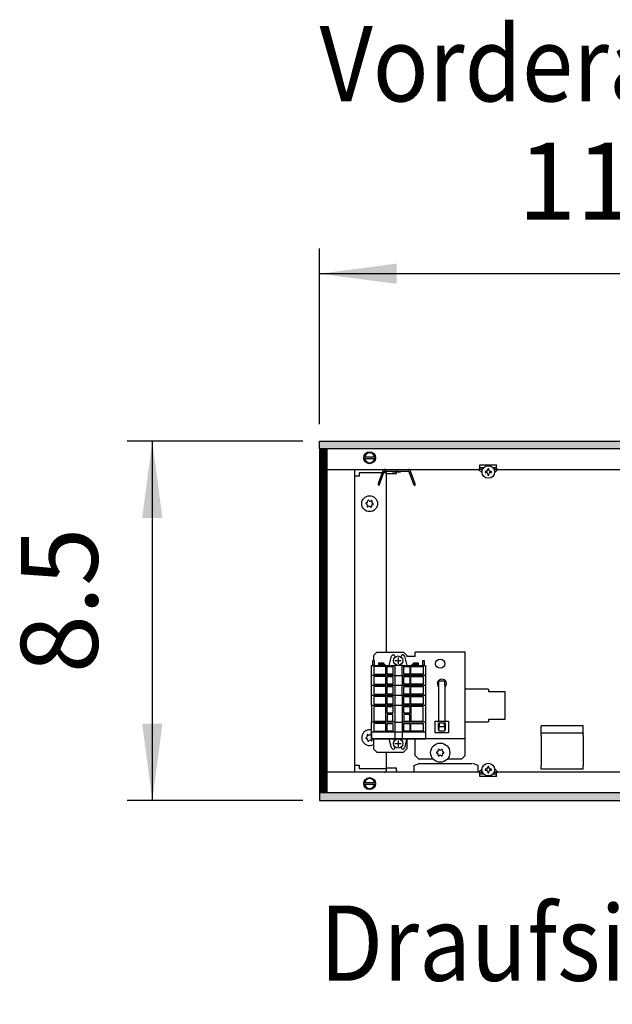
# Model space of a CAD drawing. Units: millimetres. Extents: x -8074 to 845, y 10003 to 15943.
# Drawn here: x -3859 to -3505, y 12294 to 12883 of the extents above; entities that cross this region are included whole.
import ezdxf

# ---------------------------------------------------------------- set-up
doc = ezdxf.new("R2010")
doc.units = ezdxf.units.MM
doc.layers.add('1', color=7, linetype='Continuous')
doc.styles.add('CONVERTER_14', font='txt.shx', dxfattribs={"width": 0.9})
doc.dimstyles.new('ME10_DIM_174', dxfattribs={"dimtxt": 46, "dimasz": 46, "dimexe": 15, "dimexo": 10, "dimgap": 18, "dimtad": 1, "dimdec": 1, "dimlfac": 0.03937, "dimdsep": 46, "dimtxsty": 'CONVERTER_14', "dimsah": 1, "dimcen": 0.09, "dimclrd": 6, "dimclre": 6, "dimclrt": 3, "dimadec": 0, "dimazin": 0, "dimtfac": 1, "dimtdec": 4, "dimtix": 1, "dimtmove": 0, "dimatfit": 3, "dimfxl": 1, "dimtolj": 1, "dimtzin": 0, "dimarcsym": 0})
doc.dimstyles.new('ME10_DIM_175', dxfattribs={"dimtxt": 46, "dimasz": 46, "dimexe": 15, "dimexo": 10, "dimgap": 18, "dimtad": 1, "dimdec": 1, "dimlfac": 0.03937, "dimdsep": 46, "dimtxsty": 'CONVERTER_14', "dimsah": 1, "dimcen": 0.09, "dimclrd": 6, "dimclre": 6, "dimclrt": 3, "dimadec": 0, "dimazin": 0, "dimtfac": 1, "dimtdec": 4, "dimtix": 1, "dimtmove": 0, "dimatfit": 3, "dimfxl": 1, "dimtolj": 1, "dimtzin": 0, "dimarcsym": 0})
pattern_1 = [(45, (0, 0), (-0.0707106781, 0.0707106781), [])]

# ---------------------------------------------------------------- blocks, each defined once
blk = doc.blocks.new('*D169')
at = {"layer": '1', "color": 6, "linetype": 'Continuous'}
for p, q in [((-3680.02, 12641.17), (-3680.02, 12746.17)), ((-3400.32, 12621.09), (-3400.32, 12746.17)), ((-3400.32, 12731.17), (-3680.02, 12731.17))]:
    blk.add_line(p, q, dxfattribs=at)
at = {"layer": '1', "color": 6}
for points in [[(-3634.02, 12737.23), (-3634.02, 12725.12), (-3680.02, 12731.17)], [(-3446.32, 12725.12), (-3446.32, 12737.23), (-3400.32, 12731.17)]]:
    blk.add_solid(points, dxfattribs=at)
at = {"layer": '1', "color": 3, "insert": (-3561.47, 12749.17), "char_height": 46, "attachment_point": 7, "rotation": 0.00014, "line_spacing_factor": 0.454545, "style": 'CONVERTER_14'}
blk.add_mtext('11', dxfattribs=at)
blk = doc.blocks.new('*D170')
at = {"layer": '1', "color": 6, "linetype": 'Continuous'}
for p, q in [((-3690.02, 12631.17), (-3795.02, 12631.17)), ((-3780.02, 12631.17), (-3780.02, 12416.17)), ((-3690.02, 12416.17), (-3795.02, 12416.17))]:
    blk.add_line(p, q, dxfattribs=at)
at = {"layer": '1', "color": 6}
for points in [[(-3773.97, 12585.17), (-3786.08, 12585.17), (-3780.02, 12631.17)], [(-3786.08, 12462.17), (-3773.97, 12462.17), (-3780.02, 12416.17)]]:
    blk.add_solid(points, dxfattribs=at)
at = {"layer": '1', "color": 3, "insert": (-3798.26, 12492.3), "char_height": 46, "attachment_point": 7, "rotation": 90, "line_spacing_factor": 0.454545, "style": 'CONVERTER_14'}
blk.add_mtext('8.5', dxfattribs=at)

msp = doc.modelspace()

# ---------------------------------------------------------------- hatches: boundary and pattern name
at = {"layer": '1', "linetype": 'Continuous'}
h = msp.add_hatch(dxfattribs=at)
h.set_pattern_fill('_USER', color=6, scale=0.1, angle=45, pattern_type=0)
h.set_pattern_definition(pattern_1)
h.paths.add_polyline_path([(-2270.32, 12631.17), (-2270.32, 12626.58), (-3680.02, 12626.58), (-3680.02, 12631.17)])
h = msp.add_hatch(dxfattribs=at)
h.set_pattern_fill('CUSTOM103', color=6, scale=3.63636e-06, angle=45, pattern_type=2)
h.set_pattern_definition([(45, (2244.3990953278, 131.6558427394), (-5.1425947722658e-06, 4e-22), [])])
h.paths.add_polyline_path([(-3680.07, 12626.16), (-3680.07, 12421.14), (-3675.47, 12421.14), (-3675.47, 12626.16)])
h = msp.add_hatch(dxfattribs=at)
h.set_pattern_fill('CUSTOM92', color=6, scale=0.1, angle=45, pattern_type=2)
h.set_pattern_definition([(45, (2244.3991, 131.65584), (-0.14142135624, 1e-17), [])])
h.paths.add_polyline_path([(-3675.43, 12626.18), (-3680.02, 12626.18), (-3680.02, 12421.17), (-3675.43, 12421.17)])
h = msp.add_hatch(dxfattribs=at)
h.set_pattern_fill('_USER', color=6, scale=0.1, angle=45, pattern_type=0)
h.set_pattern_definition(pattern_1)
h.paths.add_polyline_path([(-3680.02, 12420.77), (-3680.02, 12416.17), (-2270.32, 12416.17), (-2270.32, 12420.77)])

# ---------------------------------------------------------------- linework, layer by layer
at = {"color": 6, "linetype": 'Continuous'}
for p, q in [((-3584.17, 12616.76), (-3584.17, 12616.86)), ((-3584.17, 12616.86), (-3574.18, 12616.86)), ((-3584.17, 12614.17), (-3584.17, 12616.76)), ((-3574.18, 12616.86), (-3574.18, 12616.76)), ((-3574.18, 12614.17), (-3574.18, 12616.76)), ((-3640.11, 12611.67), (-3640.11, 12505.01)), ((-3582.87, 12612.12), (-3584.91, 12614.17)), ((-3582.53, 12614.17), (-3584.91, 12614.17)), ((-3581.88, 12615.17), (-3584.17, 12615.17)), ((-3582.82, 12613.49), (-3583.5, 12614.17)), ((-3580.51, 12612.93), (-3581.04, 12612.93)), ((-3581.04, 12612.93), (-3581.04, 12612.4)), ((-3581.04, 12612.4), (-3580.51, 12612.4)), ((-3579.44, 12614.54), (-3579.44, 12614)), ((-3578.91, 12614.54), (-3579.44, 12614.54)), ((-3579.44, 12611.33), (-3579.44, 12610.8)), ((-3579.44, 12610.8), (-3578.91, 12610.8)), ((-3578.91, 12614), (-3578.91, 12614.54)), ((-3578.91, 12610.8), (-3578.91, 12611.33)), ((-3577.3, 12612.93), (-3577.84, 12612.93)), ((-3577.84, 12612.4), (-3577.3, 12612.4)), ((-3577.3, 12612.4), (-3577.3, 12612.93)), ((-3574.18, 12615.17), (-3576.38, 12615.17)), ((-3573.43, 12614.17), (-3575.74, 12614.17)), ((-3574.85, 12614.17), (-3575.55, 12613.47)), ((-3573.43, 12614.17), (-3575.52, 12612.09)), ((-3608.64, 12487.87), (-3605.15, 12487.87)), ((-3608.64, 12485.27), (-3608.64, 12487.87)), ((-3605.15, 12485.27), (-3605.15, 12487.87)), ((-3608.84, 12484.08), (-3608.64, 12483.95)), ((-3608.64, 12463.71), (-3608.64, 12485.27)), ((-3605.15, 12485.27), (-3605.15, 12463.71)), ((-3605.15, 12483.95), (-3604.95, 12484.08)), ((-3579.42, 12482.78), (-3592.91, 12482.78)), ((-3579.42, 12482.78), (-3578.92, 12482.73)), ((-3578.92, 12481.13), (-3578.92, 12482.73)), ((-3569.03, 12481.13), (-3578.92, 12481.13)), ((-3569.03, 12464.95), (-3569.03, 12481.13)), ((-3610.89, 12456.72), (-3610.89, 12463.71)), ((-3610.89, 12463.71), (-3602.9, 12463.71)), ((-3602.9, 12463.71), (-3602.9, 12456.72)), ((-3592.91, 12463.3), (-3579.42, 12463.3)), ((-3578.92, 12463.35), (-3579.42, 12463.3)), ((-3578.92, 12463.35), (-3578.92, 12464.95)), ((-3578.92, 12464.95), (-3569.03, 12464.95)), ((-3608.89, 12458.72), (-3608.89, 12462.71)), ((-3608.89, 12462.71), (-3604.9, 12462.71)), ((-3608.84, 12462), (-3608.89, 12461.91)), ((-3608.64, 12458.72), (-3608.89, 12458.72)), ((-3608.39, 12462.29), (-3608.84, 12462)), ((-3608.64, 12462.13), (-3608.64, 12458.87)), ((-3608.64, 12457.89), (-3608.64, 12458.87)), ((-3608.64, 12457.89), (-3605.15, 12457.89)), ((-3608.39, 12460.21), (-3608.39, 12462.71)), ((-3605.4, 12460.21), (-3608.39, 12460.21)), ((-3605.4, 12460.21), (-3605.4, 12462.71)), ((-3604.95, 12462), (-3605.4, 12462.29)), ((-3605.15, 12458.87), (-3605.15, 12462.13)), ((-3605.15, 12458.87), (-3605.15, 12457.89)), ((-3604.9, 12458.72), (-3605.15, 12458.72)), ((-3604.9, 12462.71), (-3604.9, 12458.72)), ((-3602.9, 12456.72), (-3610.89, 12456.72)), ((-3522.48, 12456.41), (-3547.46, 12456.41)), ((-3640.11, 12445.07), (-3640.11, 12435.63)), ((-3623.63, 12437.17), (-3620.38, 12438.33)), ((-3623.63, 12437.17), (-3623.63, 12433.83)), ((-3620.89, 12438.33), (-3604.4, 12438.33)), ((-3604.4, 12438.33), (-3588.92, 12438.33)), ((-3585.17, 12437.17), (-3588.41, 12438.33)), ((-3585.17, 12433.83), (-3585.17, 12437.17)), ((-3584.91, 12433.2), (-3582.87, 12435.25)), ((-3583.5, 12433.2), (-3582.82, 12433.88)), ((-3580.51, 12434.97), (-3581.04, 12434.97)), ((-3581.04, 12434.97), (-3581.04, 12434.43)), ((-3581.04, 12434.43), (-3580.51, 12434.43)), ((-3579.44, 12436.57), (-3579.44, 12436.04)), ((-3578.91, 12436.57), (-3579.44, 12436.57)), ((-3578.91, 12436.04), (-3578.91, 12436.57)), ((-3577.3, 12434.97), (-3577.84, 12434.97)), ((-3577.84, 12434.43), (-3577.3, 12434.43)), ((-3577.3, 12434.43), (-3577.3, 12434.97)), ((-3575.55, 12433.9), (-3574.85, 12433.2)), ((-3575.52, 12435.28), (-3573.43, 12433.2)), ((-3584.91, 12433.2), (-3582.53, 12433.2)), ((-3584.17, 12430.6), (-3584.17, 12433.2)), ((-3584.17, 12432.2), (-3581.88, 12432.2)), ((-3584.17, 12430.5), (-3584.17, 12430.6)), ((-3574.18, 12430.5), (-3584.17, 12430.5)), ((-3579.44, 12433.37), (-3579.44, 12432.83)), ((-3579.44, 12432.83), (-3578.91, 12432.83)), ((-3578.91, 12432.83), (-3578.91, 12433.37)), ((-3576.48, 12432.2), (-3574.18, 12432.2)), ((-3575.81, 12433.2), (-3573.43, 12433.2)), ((-3574.18, 12430.6), (-3574.18, 12433.2)), ((-3574.18, 12430.6), (-3574.18, 12430.5))]:
    msp.add_line(p, q, dxfattribs=at)
at = {"color": 1, "linetype": 'Continuous'}
for p, q in [((-3645.85, 12505.01), (-3647.85, 12503.01)), ((-3645.85, 12505.01), (-3629.87, 12505.01)), ((-3627.87, 12503.01), (-3629.87, 12505.01)), ((-3592.91, 12505.01), (-3622.88, 12505.01)), ((-3622.88, 12502.41), (-3622.88, 12505.01)), ((-3592.91, 12502.41), (-3592.91, 12505.01)), ((-3647.85, 12503.01), (-3647.85, 12499.91)), ((-3627.87, 12503.01), (-3627.87, 12502.31)), ((-3622.88, 12502.31), (-3627.87, 12502.31)), ((-3622.88, 12502.41), (-3622.88, 12502.31)), ((-3592.91, 12455.66), (-3592.91, 12502.41)), ((-3547.46, 12456.41), (-3547.46, 12460.9)), ((-3522.48, 12460.9), (-3547.46, 12460.9)), ((-3522.48, 12456.41), (-3522.48, 12460.9)), ((-3649, 12457.06), (-3649, 12453.06)), ((-3649, 12453.06), (-3635.09, 12453.06)), ((-3647.85, 12453.06), (-3647.85, 12447.07)), ((-3630.65, 12453.06), (-3616.73, 12453.06)), ((-3627.87, 12453.06), (-3627.87, 12447.07)), ((-3622.88, 12451.46), (-3622.88, 12453.06)), ((-3622.88, 12443.07), (-3622.88, 12451.46)), ((-3592.91, 12453.06), (-3616.73, 12453.06)), ((-3592.91, 12453.06), (-3592.91, 12455.66)), ((-3592.91, 12451.46), (-3592.91, 12453.06)), ((-3592.91, 12443.07), (-3592.91, 12451.46)), ((-3547.46, 12456.41), (-3547.46, 12456.33)), ((-3547.46, 12455.07), (-3547.46, 12456.33)), ((-3547.46, 12455.07), (-3547.46, 12449.01)), ((-3522.48, 12456.41), (-3522.48, 12456.33)), ((-3522.48, 12455.07), (-3522.48, 12456.33)), ((-3522.48, 12455.07), (-3522.48, 12449.01)), ((-3647.85, 12447.07), (-3645.85, 12445.07)), ((-3629.87, 12445.07), (-3627.87, 12447.07)), ((-3547.46, 12449.01), (-3547.46, 12437.2)), ((-3522.48, 12449.01), (-3522.48, 12437.2)), ((-3645.85, 12445.07), (-3629.87, 12445.07)), ((-3620.88, 12441.07), (-3622.88, 12443.07)), ((-3620.88, 12441.07), (-3612.23, 12441.07)), ((-3603.56, 12441.07), (-3594.91, 12441.07)), ((-3592.91, 12443.07), (-3594.91, 12441.07)), ((-3547.46, 12434.93), (-3547.46, 12437.2)), ((-3522.48, 12434.93), (-3547.46, 12434.93)), ((-3522.48, 12434.93), (-3522.48, 12437.2))]:
    msp.add_line(p, q, dxfattribs=at)
at = {"color": 6, "linetype": 'Continuous'}
for centre, radius in [((-3579.17, 12612.67), 3.75), ((-3650.1, 12593.69), 4.75), ((-3607.89, 12498.01), 2.75), ((-3607.89, 12444.82), 5.74), ((-3579.17, 12434.7), 3.75)]:
    msp.add_circle(centre, radius, dxfattribs=at)
for centre, radius, start, end in [((-3580.51, 12614), 1.07, 270, 0), ((-3580.51, 12611.33), 1.07, 0, 90), ((-3577.84, 12614), 1.07, 180, 270), ((-3577.84, 12611.33), 1.07, 90, 180), ((-3652.03, 12593.92), 0.3, 78.68321, 173.09494), ((-3652.03, 12593.92), 0.3, 173.09494, 267.50666), ((-3652.42, 12592.7), 0.999, 338.31193, 67.87794), ((-3652.12, 12595.21), 0.999, 278.31193, 7.87794), ((-3650.86, 12595.48), 0.3, 113.09494, 207.50666), ((-3650.86, 12595.48), 0.3, 18.68321, 113.09494), ((-3649.8, 12596.2), 0.999, 218.31193, 307.87794), ((-3648.93, 12595.25), 0.3, 53.09494, 147.50666), ((-3648.08, 12592.17), 0.999, 98.31193, 187.87794), ((-3647.78, 12594.68), 0.999, 158.31193, 247.87794), ((-3648.93, 12595.25), 0.3, 318.68321, 53.09494), ((-3648.17, 12593.46), 0.3, 258.68321, 353.09494), ((-3648.17, 12593.46), 0.3, 353.09494, 87.50666), ((-3651.27, 12592.13), 0.3, 138.68321, 233.09494), ((-3651.27, 12592.13), 0.3, 233.09494, 327.50666), ((-3650.4, 12591.18), 0.999, 38.31193, 127.87794), ((-3649.34, 12591.9), 0.3, 198.68321, 293.09494), ((-3649.34, 12591.9), 0.3, 293.09494, 27.50666), ((-3606.89, 12486.03), 2.75, 314.99958, 225.00042), ((-3650.1, 12453.81), 4.75, 76.70662, 246.90506), ((-3652.03, 12453.58), 0.3, 92.49334, 186.90506), ((-3652.03, 12453.58), 0.3, 186.90506, 281.31679), ((-3652.42, 12454.8), 0.999, 292.12206, 21.68807), ((-3652.12, 12452.29), 0.999, 352.12206, 81.68807), ((-3651.27, 12455.37), 0.3, 126.90506, 221.31679), ((-3651.27, 12455.37), 0.3, 32.49334, 126.90506), ((-3650.86, 12452.02), 0.3, 152.49334, 246.90506), ((-3650.4, 12456.32), 0.999, 232.12206, 321.68807), ((-3650.86, 12452.02), 0.3, 246.90506, 341.31679), ((-3649.8, 12451.3), 0.999, 52.12206, 141.68807), ((-3649.34, 12455.6), 0.3, 66.90506, 161.31679), ((-3648.93, 12452.25), 0.3, 212.49334, 306.90506), ((-3647.78, 12452.82), 0.999, 176.28483, 201.68807), ((-3648.93, 12452.25), 0.3, 306.90506, 41.31679), ((-3650.1, 12453.81), 4.75, 246.90506, 298.27371), ((-3610.08, 12446.08), 0.999, 285.21699, 14.78301), ((-3608.87, 12446.51), 0.3, 120, 214.41173), ((-3608.87, 12446.51), 0.3, 25.58827, 120), ((-3607.89, 12447.35), 0.999, 225.21699, 314.78301), ((-3606.92, 12446.51), 0.3, 60, 154.41173), ((-3606.92, 12446.51), 0.3, 325.58827, 60), ((-3605.71, 12446.08), 0.999, 165.21699, 254.78301), ((-3609.84, 12444.82), 0.3, 85.58827, 180), ((-3609.84, 12444.82), 0.3, 180, 274.41173), ((-3610.08, 12443.56), 0.999, 345.21699, 74.78301), ((-3608.87, 12443.13), 0.3, 145.58827, 240), ((-3608.87, 12443.13), 0.3, 240, 334.41173), ((-3607.89, 12442.29), 0.999, 45.21699, 134.78301), ((-3606.92, 12443.13), 0.3, 205.58827, 300), ((-3606.92, 12443.13), 0.3, 300, 34.41173), ((-3605.71, 12443.56), 0.999, 105.21699, 194.78301), ((-3605.95, 12444.82), 0.3, 0, 94.41173), ((-3605.95, 12444.82), 0.3, 265.58827, 0), ((-3580.51, 12436.04), 1.07, 270, 0), ((-3580.51, 12433.37), 1.07, 0, 90), ((-3577.84, 12436.04), 1.07, 180, 270), ((-3577.84, 12433.37), 1.07, 90, 180)]:
    msp.add_arc(centre, radius, start, end, dxfattribs=at)
at = {"layer": '1', "color": 6, "linetype": 'Continuous'}
for p, q in [((-3680.07, 12626.55), (-3680.07, 12631.15)), ((-3680.02, 12626.58), (-3680.02, 12631.17)), ((-3680.02, 12631.17), (-2270.32, 12631.17)), ((-3680.07, 12626.16), (-3680.07, 12421.14)), ((-3675.47, 12626.16), (-3680.07, 12626.16)), ((-2270.32, 12626.58), (-3680.02, 12626.58)), ((-3680.02, 12626.18), (-3680.02, 12421.17)), ((-3675.43, 12626.18), (-3680.02, 12626.18)), ((-3675.47, 12421.14), (-3675.47, 12626.16)), ((-3675.43, 12421.17), (-3675.43, 12626.18)), ((-3653.53, 12621.76), (-3646.6, 12621.76)), ((-3646.67, 12620.56), (-3653.53, 12620.56)), ((-3642.29, 12613.21), (-3645.03, 12605.69)), ((-3644.1, 12605.31), (-3641.35, 12612.87)), ((-3640.97, 12613.13), (-3626.95, 12613.13)), ((-3640.21, 12613.26), (-3640.21, 12611.67)), ((-3640.21, 12611.67), (-3634.02, 12611.67)), ((-3635.95, 12612.59), (-3637.21, 12613.13)), ((-3631.97, 12612.59), (-3635.95, 12612.59)), ((-3634.02, 12611.67), (-3634.02, 12613.26)), ((-3630.71, 12613.13), (-3631.97, 12612.59)), ((-3626.57, 12612.87), (-3623.82, 12605.31)), ((-3622.88, 12605.65), (-3625.63, 12613.21)), ((-3645.03, 12605.69), (-3644.85, 12604.56)), ((-3644.1, 12605.31), (-3644.85, 12604.56)), ((-3623.82, 12605.31), (-3622.97, 12604.59)), ((-3622.97, 12604.59), (-3622.88, 12605.65)), ((-3648.21, 12497.03), (-3648.21, 12499.92)), ((-3648.21, 12499.92), (-3647.41, 12499.92)), ((-3647.41, 12499.92), (-3647.41, 12497.03)), ((-3644.68, 12497.53), (-3644.68, 12498.52)), ((-3644.68, 12498.52), (-3642.03, 12498.52)), ((-3642.03, 12498.52), (-3641.83, 12498.32)), ((-3638.33, 12497.03), (-3636.93, 12502.47)), ((-3631.25, 12499.81), (-3634.99, 12499.81)), ((-3634.94, 12501.92), (-3634.94, 12502.22)), ((-3633.1, 12501.69), (-3633.1, 12497.95)), ((-3631.27, 12502.22), (-3631.27, 12501.92)), ((-3629.28, 12502.47), (-3627.88, 12497.03)), ((-3623.91, 12498.32), (-3623.71, 12498.52)), ((-3623.71, 12498.52), (-3621.06, 12498.52)), ((-3621.06, 12498.52), (-3621.06, 12497.53)), ((-3618.33, 12497.03), (-3618.33, 12499.92)), ((-3618.33, 12499.92), (-3617.53, 12499.92)), ((-3617.53, 12499.92), (-3617.53, 12497.03)), ((-3647.41, 12497.03), (-3648.21, 12497.03)), ((-3647.61, 12496.33), (-3647.61, 12491.73)), ((-3640.37, 12496.33), (-3647.61, 12496.33)), ((-3644.68, 12497.53), (-3644.88, 12497.33)), ((-3644.88, 12497.33), (-3644.88, 12497.03)), ((-3641.83, 12497.53), (-3644.68, 12497.53)), ((-3641.83, 12498.32), (-3641.83, 12497.53)), ((-3641.03, 12497.53), (-3641.83, 12497.53)), ((-3640.83, 12497.33), (-3641.03, 12497.53)), ((-3640.83, 12497.03), (-3640.83, 12497.33)), ((-3640.37, 12491.73), (-3640.37, 12496.33)), ((-3639.62, 12491.73), (-3639.62, 12496.33)), ((-3639.62, 12496.33), (-3636.17, 12496.33)), ((-3636.17, 12496.33), (-3636.17, 12491.73)), ((-3635.07, 12497.03), (-3635.07, 12491.03)), ((-3630.67, 12491.03), (-3630.67, 12497.03)), ((-3629.57, 12491.73), (-3629.57, 12496.33)), ((-3629.57, 12496.33), (-3626.13, 12496.33)), ((-3626.13, 12496.33), (-3626.13, 12491.73)), ((-3625.38, 12491.73), (-3625.38, 12496.33)), ((-3625.38, 12496.33), (-3618.13, 12496.33)), ((-3624.71, 12497.53), (-3624.91, 12497.33)), ((-3624.91, 12497.33), (-3624.91, 12497.03)), ((-3623.91, 12497.53), (-3624.71, 12497.53)), ((-3623.91, 12497.53), (-3623.91, 12498.32)), ((-3621.06, 12497.53), (-3623.91, 12497.53)), ((-3620.87, 12497.33), (-3621.06, 12497.53)), ((-3620.87, 12497.03), (-3620.87, 12497.33)), ((-3617.53, 12497.03), (-3618.33, 12497.03)), ((-3618.13, 12496.33), (-3618.13, 12491.73)), ((-3635.07, 12491.03), (-3649.01, 12491.03)), ((-3647.61, 12491.73), (-3640.37, 12491.73)), ((-3640.37, 12490.33), (-3647.61, 12490.33)), ((-3647.61, 12490.33), (-3647.61, 12485.74)), ((-3640.37, 12485.74), (-3640.37, 12490.33)), ((-3636.17, 12491.73), (-3639.62, 12491.73)), ((-3639.62, 12490.33), (-3636.17, 12490.33)), ((-3639.62, 12485.74), (-3639.62, 12490.33)), ((-3636.17, 12490.33), (-3636.17, 12485.74)), ((-3635.07, 12491.03), (-3635.07, 12485.04)), ((-3635.07, 12491.03), (-3630.67, 12491.03)), ((-3616.73, 12491.03), (-3630.67, 12491.03)), ((-3630.67, 12491.03), (-3630.67, 12485.04)), ((-3626.13, 12491.73), (-3629.57, 12491.73)), ((-3629.57, 12490.33), (-3626.13, 12490.33)), ((-3629.57, 12485.74), (-3629.57, 12490.33)), ((-3626.13, 12490.33), (-3626.13, 12485.74)), ((-3618.13, 12491.73), (-3625.38, 12491.73)), ((-3625.38, 12490.33), (-3618.13, 12490.33)), ((-3625.38, 12485.74), (-3625.38, 12490.33)), ((-3618.13, 12490.33), (-3618.13, 12485.74)), ((-3635.07, 12485.04), (-3649.01, 12485.04)), ((-3647.61, 12485.74), (-3640.37, 12485.74)), ((-3640.37, 12484.34), (-3647.61, 12484.34)), ((-3647.61, 12484.34), (-3647.61, 12479.74)), ((-3640.37, 12479.74), (-3640.37, 12484.34)), ((-3636.17, 12485.74), (-3639.62, 12485.74)), ((-3639.62, 12484.34), (-3636.17, 12484.34)), ((-3639.62, 12479.74), (-3639.62, 12484.34)), ((-3636.17, 12484.34), (-3636.17, 12479.74)), ((-3635.07, 12485.04), (-3635.07, 12479.04)), ((-3630.67, 12485.04), (-3635.07, 12485.04)), ((-3616.73, 12485.04), (-3630.67, 12485.04)), ((-3630.67, 12479.04), (-3630.67, 12485.04)), ((-3626.13, 12485.74), (-3629.57, 12485.74)), ((-3629.57, 12484.34), (-3626.13, 12484.34)), ((-3629.57, 12479.74), (-3629.57, 12484.34)), ((-3626.13, 12484.34), (-3626.13, 12479.74)), ((-3618.13, 12485.74), (-3625.38, 12485.74)), ((-3625.38, 12484.34), (-3618.13, 12484.34)), ((-3625.38, 12479.74), (-3625.38, 12484.34)), ((-3618.13, 12484.34), (-3618.13, 12479.74)), ((-3635.07, 12479.04), (-3649.01, 12479.04)), ((-3647.61, 12479.74), (-3640.37, 12479.74)), ((-3647.61, 12478.34), (-3647.61, 12473.74)), ((-3640.37, 12478.34), (-3647.61, 12478.34)), ((-3640.37, 12473.74), (-3640.37, 12478.34)), ((-3636.17, 12479.74), (-3639.62, 12479.74)), ((-3639.62, 12473.74), (-3639.62, 12478.34)), ((-3639.62, 12478.34), (-3636.17, 12478.34)), ((-3636.17, 12478.34), (-3636.17, 12473.74)), ((-3635.07, 12479.04), (-3635.07, 12473.05)), ((-3630.67, 12479.04), (-3635.07, 12479.04)), ((-3616.73, 12479.04), (-3630.67, 12479.04)), ((-3630.67, 12479.04), (-3630.67, 12473.05)), ((-3626.13, 12479.74), (-3629.57, 12479.74)), ((-3629.57, 12473.74), (-3629.57, 12478.34)), ((-3629.57, 12478.34), (-3626.13, 12478.34)), ((-3626.13, 12478.34), (-3626.13, 12473.74)), ((-3618.13, 12479.74), (-3625.38, 12479.74)), ((-3625.38, 12473.74), (-3625.38, 12478.34)), ((-3625.38, 12478.34), (-3618.13, 12478.34)), ((-3618.13, 12478.34), (-3618.13, 12473.74)), ((-3635.07, 12473.05), (-3649.01, 12473.05)), ((-3647.61, 12473.74), (-3640.37, 12473.74)), ((-3640.37, 12472.35), (-3647.61, 12472.35)), ((-3647.61, 12472.35), (-3647.61, 12463.75)), ((-3640.37, 12463.75), (-3640.37, 12472.35)), ((-3636.17, 12473.74), (-3639.62, 12473.74)), ((-3639.62, 12468.4), (-3639.62, 12472.35)), ((-3639.62, 12472.35), (-3636.17, 12472.35)), ((-3636.17, 12472.35), (-3636.17, 12468.4)), ((-3635.07, 12473.05), (-3635.07, 12463.05)), ((-3630.67, 12473.05), (-3635.07, 12473.05)), ((-3616.73, 12473.05), (-3630.67, 12473.05)), ((-3630.67, 12473.05), (-3630.67, 12463.05)), ((-3626.13, 12473.74), (-3629.57, 12473.74)), ((-3629.57, 12468.4), (-3629.57, 12472.35)), ((-3629.57, 12472.35), (-3626.13, 12472.35)), ((-3626.13, 12472.35), (-3626.13, 12468.4)), ((-3618.13, 12473.74), (-3625.38, 12473.74)), ((-3625.38, 12472.35), (-3625.38, 12463.75)), ((-3618.13, 12472.35), (-3625.38, 12472.35)), ((-3618.13, 12463.75), (-3618.13, 12472.35)), ((-3647.61, 12463.75), (-3640.37, 12463.75)), ((-3636.17, 12468.4), (-3639.62, 12468.4)), ((-3639.62, 12467.7), (-3639.62, 12463.75)), ((-3636.17, 12467.7), (-3639.62, 12467.7)), ((-3639.62, 12463.75), (-3636.17, 12463.75)), ((-3636.17, 12463.75), (-3636.17, 12467.7)), ((-3626.13, 12468.4), (-3629.57, 12468.4)), ((-3626.13, 12467.7), (-3629.57, 12467.7)), ((-3629.57, 12467.7), (-3629.57, 12463.75)), ((-3629.57, 12463.75), (-3626.13, 12463.75)), ((-3626.13, 12463.75), (-3626.13, 12467.7)), ((-3625.38, 12463.75), (-3618.13, 12463.75)), ((-3635.07, 12463.05), (-3649.01, 12463.05)), ((-3640.37, 12462.35), (-3647.61, 12462.35)), ((-3647.61, 12462.35), (-3647.61, 12457.76)), ((-3647.61, 12457.76), (-3640.37, 12457.76)), ((-3640.37, 12457.76), (-3640.37, 12462.35)), ((-3639.62, 12462.35), (-3636.17, 12462.35)), ((-3639.62, 12457.76), (-3639.62, 12462.35)), ((-3636.17, 12457.76), (-3639.62, 12457.76)), ((-3636.17, 12462.35), (-3636.17, 12457.76)), ((-3635.07, 12463.05), (-3635.07, 12457.06)), ((-3635.07, 12463.05), (-3630.67, 12463.05)), ((-3616.73, 12463.05), (-3630.67, 12463.05)), ((-3630.67, 12463.05), (-3630.67, 12457.06)), ((-3629.57, 12462.35), (-3626.13, 12462.35)), ((-3629.57, 12457.76), (-3629.57, 12462.35)), ((-3626.13, 12457.76), (-3629.57, 12457.76)), ((-3626.13, 12462.35), (-3626.13, 12457.76)), ((-3625.38, 12462.35), (-3618.13, 12462.35)), ((-3625.38, 12457.76), (-3625.38, 12462.35)), ((-3618.13, 12457.76), (-3625.38, 12457.76)), ((-3618.13, 12462.35), (-3618.13, 12457.76)), ((-3635.07, 12457.06), (-3649.01, 12457.06)), ((-3636.93, 12447.62), (-3638.33, 12453.06)), ((-3635.07, 12457.06), (-3635.07, 12453.06)), ((-3630.67, 12457.06), (-3635.07, 12457.06)), ((-3635.07, 12453.06), (-3630.67, 12453.06)), ((-3633.1, 12452.13), (-3633.1, 12448.39)), ((-3616.73, 12457.06), (-3630.67, 12457.06)), ((-3630.67, 12457.06), (-3630.67, 12453.06)), ((-3627.88, 12453.06), (-3629.28, 12447.62)), ((-3634.99, 12450.28), (-3631.25, 12450.28)), ((-3634.94, 12447.87), (-3634.94, 12448.17)), ((-3631.27, 12448.17), (-3631.27, 12447.87)), ((-3634.02, 12435.63), (-3640.21, 12435.63)), ((-3640.21, 12435.63), (-3640.21, 12434.04)), ((-3634.02, 12434.04), (-3634.02, 12435.63)), ((-3653.53, 12426.94), (-3646.6, 12426.94)), ((-3646.67, 12425.74), (-3653.53, 12425.74)), ((-3680.07, 12421.14), (-3675.47, 12421.14)), ((-3680.07, 12420.74), (-3680.07, 12416.15)), ((-3680.02, 12421.17), (-3675.43, 12421.17)), ((-2270.32, 12420.77), (-3680.02, 12420.77)), ((-3680.02, 12420.77), (-3680.02, 12416.17)), ((-3680.02, 12416.17), (-2270.32, 12416.17))]:
    msp.add_line(p, q, dxfattribs=at)
at = {"layer": '1', "color": 1, "linetype": 'Continuous'}
for p, q in [((-3675.47, 12614.17), (-3584.91, 12614.17)), ((-3659.09, 12614.17), (-3659.09, 12433.33)), ((-3656.34, 12612.17), (-3656.34, 12610.17)), ((-3640.36, 12612.17), (-3656.34, 12612.17)), ((-3573.43, 12614.19), (-3057.32, 12614.19)), ((-3656.34, 12610.17), (-3659.09, 12610.17)), ((-3649.01, 12491.03), (-3649.01, 12497.03)), ((-3649.01, 12497.03), (-3635.07, 12497.03)), ((-3630.67, 12497.03), (-3635.07, 12497.03)), ((-3630.67, 12497.03), (-3616.73, 12497.03)), ((-3616.73, 12497.03), (-3616.73, 12491.03)), ((-3649.01, 12485.04), (-3649.01, 12491.03)), ((-3616.73, 12491.03), (-3616.73, 12485.04)), ((-3649.01, 12479.04), (-3649.01, 12485.04)), ((-3616.73, 12485.04), (-3616.73, 12479.04)), ((-3649.01, 12473.05), (-3649.01, 12479.04)), ((-3616.73, 12479.04), (-3616.73, 12473.05)), ((-3649.01, 12473.05), (-3649.01, 12463.05)), ((-3616.73, 12473.05), (-3616.73, 12463.05)), ((-3649.01, 12457.06), (-3649.01, 12463.05)), ((-3616.73, 12463.05), (-3616.73, 12457.06)), ((-3649.01, 12453.06), (-3649.01, 12457.06)), ((-3616.73, 12453.06), (-3649.01, 12453.06)), ((-3616.73, 12457.06), (-3616.73, 12453.06)), ((-3659.09, 12437.33), (-3656.34, 12437.33)), ((-3656.34, 12437.33), (-3656.34, 12435.33)), ((-3656.34, 12435.33), (-3640.36, 12435.33)), ((-3584.92, 12433.2), (-3675.47, 12433.12)), ((-3057.32, 12433.17), (-3573.43, 12433.22))]:
    msp.add_line(p, q, dxfattribs=at)
at = {"layer": '1', "color": 6, "linetype": 'Continuous'}
for centre, radius in [((-3650.1, 12621.16), 3.55), ((-3633.12, 12499.82), 2.8), ((-3633.12, 12450.26), 2.8), ((-3650.1, 12426.34), 3.55)]:
    msp.add_circle(centre, radius, dxfattribs=at)
for centre, radius, start, end in [((-3650.1, 12621.16), 3, 11.53724, 168.46276), ((-3650.1, 12621.16), 3, 191.53691, 348.46309), ((-3640.97, 12612.73), 1.4, 90, 160), ((-3640.97, 12612.73), 0.4, 90, 160), ((-3641.11, 12613.26), 0.903, 359.62756, 90.15297), ((-3633.11, 12613.26), 0.909, 89.99987, 179.99982), ((-3626.95, 12612.73), 1.4, 20, 90), ((-3626.95, 12612.73), 0.4, 20, 90), ((-3635.95, 12502.22), 1.01, 0.33029, 165.38116), ((-3630.26, 12502.22), 1.01, 14.61884, 179.66971), ((-3635.95, 12447.87), 1.01, 194.61884, 359.66971), ((-3630.26, 12447.87), 1.01, 180.33029, 345.38116), ((-3641.12, 12434.04), 0.903, 269.84703, 0.37244), ((-3633.11, 12434.04), 0.909, 180.00018, 270.00013), ((-3650.1, 12426.34), 3, 11.53724, 168.46276), ((-3650.1, 12426.34), 3, 191.53691, 348.46309)]:
    msp.add_arc(centre, radius, start, end, dxfattribs=at)

# ---------------------------------------------------------------- texts
at = {"layer": '1', "color": 2, "style": 'CONVERTER_14', "width": 0.9}
for s, p in [('Vorderansicht  /  Front view', (-3680.02, 12834.21)), ('Draufsicht  /  Top view', (-3680.02, 12308.42))]:
    msp.add_text(s, height=45, dxfattribs=at).set_placement(p)

# ---------------------------------------------------------------- dimensions: what is measured, and where the dimension line sits
at = {"layer": '1'}
dim = msp.add_linear_dim(base=(-3400.32, 12731.17), p1=(-3680.02, 12631.17), p2=(-3400.32, 12611.09), dimstyle='ME10_DIM_174', dxfattribs=at)
dim.commit()
dim.dimension.update_dxf_attribs({"geometry": '*D169', "text_midpoint": (-3540.17, 12766.45), "text_rotation": 0.00014})
dim = msp.add_linear_dim(base=(-3780.02, 12631.17), p1=(-3680.02, 12416.17), p2=(-3680.02, 12631.17), angle=90, dimstyle='ME10_DIM_175', dxfattribs=at)
dim.commit()
dim.dimension.update_dxf_attribs({"geometry": '*D170', "text_midpoint": (-3815.54, 12523.67), "text_rotation": 90})

doc.saveas('drawing.dxf')
